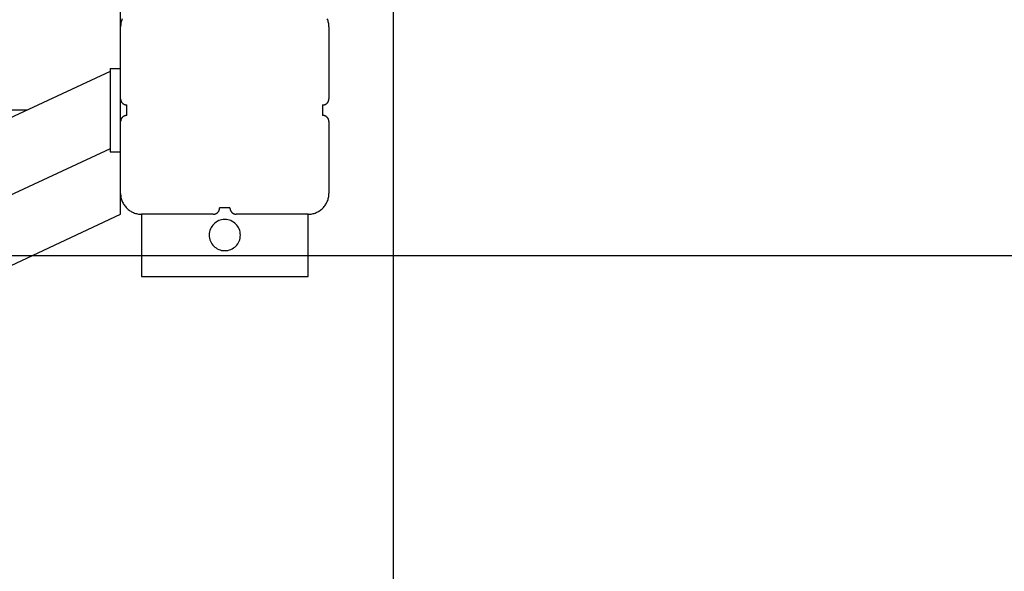
# Model space of a CAD drawing. Extents: x -47.9 to 47.9, y -49.5 to 49.5.
# Drawn here: x -14.7 to -10, y 12.5 to 15.2 of the extents above; entities that cross this region are included whole.
import ezdxf

# ---------------------------------------------------------------- set-up
doc = ezdxf.new("R2010")
doc.units = 0
doc.layers.get('0').update_dxf_attribs({"linetype": 'CONTINUOUS'})

msp = doc.modelspace()

# ---------------------------------------------------------------- linework, layer by layer
at = {"color": 0}
for points in [[(-12.8869, -5.9981), (-12.8869, 42.2883)], [(-12.8869, -5.9981), (-12.8869, 42.2883)], [(-12.8869, -5.9981), (-12.8869, 42.2883)], [(-12.8869, -5.9981), (-12.8869, 42.2883)], [(-12.8869, -5.9981), (-12.8869, 42.2883)], [(-12.8869, -5.9981), (-12.8869, 42.2883)], [(-12.8869, -5.9981), (-12.8869, 42.2883)], [(-12.8869, -5.9981), (-12.8869, 42.2883)], [(-12.8869, -5.9981), (-12.8869, 42.2883)], [(-12.8869, -5.9981), (-12.8869, 42.2883)], [(-12.8869, -5.9981), (-12.8869, 42.2883)], [(-12.8869, -5.9981), (-12.8869, 42.2883)], [(-12.8869, -5.9981), (-12.8869, 42.2883)], [(-12.8869, -5.9981), (-12.8869, 42.2883)], [(-12.8869, -5.9981), (-12.8869, 42.2883)], [(-12.8869, -5.9981), (-12.8869, 42.2883)], [(-12.8869, -5.9981), (-12.8869, 42.2883)], [(-12.8869, -5.9981), (-12.8869, 42.2883)], [(-12.8869, -5.9981), (-12.8869, 42.2883)], [(-12.8869, -5.9981), (-12.8869, 42.2883)], [(-12.8869, -5.9981), (-12.8869, 42.2883)], [(-14.197, 15.1172), (-14.197, 15.9552)], [(-14.197, 15.1172), (-14.197, 15.9552)], [(-14.197, 15.1172), (-14.197, 15.9552)], [(-14.197, 15.1172), (-14.197, 15.9552)], [(-14.197, 15.1172), (-14.197, 15.9552)], [(-14.197, 15.1172), (-14.197, 15.9552)], [(-14.197, 15.1172), (-14.197, 15.9552)], [(-14.197, 15.1172), (-14.197, 15.9552)], [(-14.197, 15.1172), (-14.197, 15.9552)], [(-14.197, 15.1172), (-14.197, 15.9552)], [(-14.197, 15.1172), (-14.197, 15.9552)], [(-14.197, 15.1172), (-14.197, 15.9552)], [(-14.197, 15.1172), (-14.197, 15.9552)], [(-14.197, 15.1172), (-14.197, 15.9552)], [(-14.197, 15.1172), (-14.197, 15.9552)], [(-14.197, 15.1172), (-14.197, 15.9552)], [(-14.197, 15.1172), (-14.197, 15.9552)], [(-14.197, 15.1172), (-14.197, 15.9552)], [(-14.197, 15.1172), (-14.197, 15.9552)], [(-14.197, 15.1172), (-14.197, 15.9552)], [(-14.197, 15.1172), (-14.197, 15.9552)], [(-14.1893, 15.1555), (-14.1909, 15.1508), (-14.1925, 15.1462), (-14.1938, 15.1414), (-14.195, 15.1368), (-14.1957, 15.1318), (-14.1964, 15.127), (-14.1968, 15.122), (-14.197, 15.1172)], [(-13.197, 15.1172), (-13.197, 15.1172), (-13.197, 15.122), (-13.1974, 15.127), (-13.1979, 15.1318), (-13.1988, 15.1368), (-13.1998, 15.1414), (-13.2011, 15.1462), (-13.2026, 15.1508), (-13.2045, 15.1555)], [(-14.197, 15.1172), (-14.197, 15.1172)], [(-14.197, 14.7722), (-14.197, 15.1172)], [(-14.197, 14.7722), (-14.197, 15.1172)], [(-14.197, 14.7722), (-14.197, 15.1172)], [(-14.197, 14.7722), (-14.197, 15.1172)], [(-14.197, 14.7722), (-14.197, 15.1172)], [(-14.197, 14.7722), (-14.197, 15.1172)], [(-14.197, 14.7722), (-14.197, 15.1172)], [(-14.197, 14.7722), (-14.197, 15.1172)], [(-14.197, 14.7722), (-14.197, 15.1172)], [(-14.197, 14.7722), (-14.197, 15.1172)], [(-14.197, 14.7722), (-14.197, 15.1172)], [(-14.197, 14.7722), (-14.197, 15.1172)], [(-14.197, 14.7722), (-14.197, 15.1172)], [(-14.197, 14.7722), (-14.197, 15.1172)], [(-14.197, 14.7722), (-14.197, 15.1172)], [(-14.197, 14.7722), (-14.197, 15.1172)], [(-14.197, 14.7722), (-14.197, 15.1172)], [(-14.197, 14.7722), (-14.197, 15.1172)], [(-14.197, 14.7722), (-14.197, 15.1172)], [(-14.197, 14.7722), (-14.197, 15.1172)], [(-14.197, 14.7722), (-14.197, 15.1172)], [(-14.197, 15.1172), (-14.197, 15.1172)], [(-13.197, 15.1172), (-13.197, 15.1172)], [(-13.197, 15.1172), (-13.197, 14.7722)], [(-13.197, 15.1172), (-13.197, 14.7722)], [(-13.197, 15.1172), (-13.197, 14.7722)], [(-13.197, 15.1172), (-13.197, 14.7722)], [(-13.197, 15.1172), (-13.197, 14.7722)], [(-13.197, 15.1172), (-13.197, 14.7722)], [(-13.197, 15.1172), (-13.197, 14.7722)], [(-13.197, 15.1172), (-13.197, 14.7722)], [(-13.197, 15.1172), (-13.197, 14.7722)], [(-13.197, 15.1172), (-13.197, 14.7722)], [(-13.197, 15.1172), (-13.197, 14.7722)], [(-13.197, 15.1172), (-13.197, 14.7722)], [(-13.197, 15.1172), (-13.197, 14.7722)], [(-13.197, 15.1172), (-13.197, 14.7722)], [(-13.197, 15.1172), (-13.197, 14.7722)], [(-13.197, 15.1172), (-13.197, 14.7722)], [(-13.197, 15.1172), (-13.197, 14.7722)], [(-13.197, 15.1172), (-13.197, 14.7722)], [(-13.197, 15.1172), (-13.197, 14.7722)], [(-13.197, 15.1172), (-13.197, 14.7722)], [(-13.197, 15.1172), (-13.197, 14.7722)], [(-14.247, 14.9031), (-17.9858, 13.1619)], [(-14.247, 14.9031), (-17.9858, 13.1619)], [(-14.247, 14.9031), (-17.9858, 13.1619)], [(-14.247, 14.9031), (-17.9858, 13.1619)], [(-14.247, 14.9031), (-17.9858, 13.1619)], [(-14.247, 14.9031), (-17.9858, 13.1619)], [(-14.247, 14.9031), (-17.9858, 13.1619)], [(-14.247, 14.9031), (-17.9858, 13.1619)], [(-14.247, 14.9031), (-17.9858, 13.1619)], [(-14.247, 14.9031), (-17.9858, 13.1619)], [(-14.247, 14.9031), (-17.9858, 13.1619)], [(-14.247, 14.9031), (-17.9858, 13.1619)], [(-14.247, 14.9031), (-17.9858, 13.1619)], [(-14.247, 14.9031), (-17.9858, 13.1619)], [(-14.247, 14.9031), (-17.9858, 13.1619)], [(-14.247, 14.9031), (-17.9858, 13.1619)], [(-14.247, 14.9031), (-17.9858, 13.1619)], [(-14.247, 14.9031), (-17.9858, 13.1619)], [(-14.247, 14.9031), (-17.9858, 13.1619)], [(-14.247, 14.9031), (-17.9858, 13.1619)], [(-14.247, 14.9031), (-17.9858, 13.1619)], [(-14.247, 14.9172), (-14.247, 14.9172)], [(-14.247, 14.9172), (-14.197, 14.9172)], [(-14.247, 14.9172), (-14.197, 14.9172)], [(-14.247, 14.9172), (-14.197, 14.9172)], [(-14.247, 14.9172), (-14.197, 14.9172)], [(-14.247, 14.9172), (-14.197, 14.9172)], [(-14.247, 14.9172), (-14.197, 14.9172)], [(-14.247, 14.9172), (-14.197, 14.9172)], [(-14.247, 14.9172), (-14.197, 14.9172)], [(-14.247, 14.9172), (-14.197, 14.9172)], [(-14.247, 14.9172), (-14.197, 14.9172)], [(-14.247, 14.9172), (-14.197, 14.9172)], [(-14.247, 14.9172), (-14.197, 14.9172)], [(-14.247, 14.9172), (-14.197, 14.9172)], [(-14.247, 14.9172), (-14.197, 14.9172)], [(-14.247, 14.9172), (-14.197, 14.9172)], [(-14.247, 14.9172), (-14.197, 14.9172)], [(-14.247, 14.9172), (-14.197, 14.9172)], [(-14.247, 14.9172), (-14.197, 14.9172)], [(-14.247, 14.9172), (-14.197, 14.9172)], [(-14.247, 14.9172), (-14.197, 14.9172)], [(-14.247, 14.9172), (-14.197, 14.9172)], [(-14.247, 14.9172), (-14.247, 14.9172)], [(-14.247, 14.9172), (-14.247, 14.5172)], [(-14.247, 14.9172), (-14.247, 14.5172)], [(-14.247, 14.9172), (-14.247, 14.5172)], [(-14.247, 14.9172), (-14.247, 14.5172)], [(-14.247, 14.9172), (-14.247, 14.5172)], [(-14.247, 14.9172), (-14.247, 14.5172)], [(-14.247, 14.9172), (-14.247, 14.5172)], [(-14.247, 14.9172), (-14.247, 14.5172)], [(-14.247, 14.9172), (-14.247, 14.5172)], [(-14.247, 14.9172), (-14.247, 14.5172)], [(-14.247, 14.9172), (-14.247, 14.5172)], [(-14.247, 14.9172), (-14.247, 14.5172)], [(-14.247, 14.9172), (-14.247, 14.5172)], [(-14.247, 14.9172), (-14.247, 14.5172)], [(-14.247, 14.9172), (-14.247, 14.5172)], [(-14.247, 14.9172), (-14.247, 14.5172)], [(-14.247, 14.9172), (-14.247, 14.5172)], [(-14.247, 14.9172), (-14.247, 14.5172)], [(-14.247, 14.9172), (-14.247, 14.5172)], [(-14.247, 14.9172), (-14.247, 14.5172)], [(-14.247, 14.9172), (-14.247, 14.5172)], [(-14.247, 14.9031), (-14.247, 14.9031)], [(-14.197, 14.9172), (-14.197, 14.9172)], [(-14.197, 14.7722), (-14.197, 14.7722)], [(-14.197, 14.7722), (-14.197, 14.7722), (-14.1968, 14.7707), (-14.1968, 14.7692), (-14.1965, 14.7677), (-14.1964, 14.7662), (-14.1959, 14.7647), (-14.1956, 14.7634), (-14.195, 14.7619), (-14.1947, 14.7607), (-14.1939, 14.7592), (-14.1933, 14.758), (-14.1925, 14.7567), (-14.1919, 14.7555), (-14.191, 14.7543), (-14.1901, 14.7531), (-14.1891, 14.7519), (-14.1882, 14.751), (-14.1882, 14.751), (-14.187, 14.7498), (-14.1858, 14.7489), (-14.1846, 14.748), (-14.1835, 14.7472), (-14.1821, 14.7463), (-14.1809, 14.7456), (-14.1796, 14.745), (-14.1784, 14.7445), (-14.1769, 14.7439), (-14.1755, 14.7434), (-14.174, 14.743), (-14.1727, 14.7427), (-14.1712, 14.7424), (-14.1697, 14.7423), (-14.1682, 14.7422), (-14.167, 14.7422)], [(-14.197, 14.7722), (-14.197, 14.7722)], [(-14.197, 14.6622), (-14.197, 14.7722)], [(-14.197, 14.6622), (-14.197, 14.7722)], [(-14.197, 14.6622), (-14.197, 14.7722)], [(-14.197, 14.6622), (-14.197, 14.7722)], [(-14.197, 14.6622), (-14.197, 14.7722)], [(-14.197, 14.6622), (-14.197, 14.7722)], [(-14.197, 14.6622), (-14.197, 14.7722)], [(-14.197, 14.6622), (-14.197, 14.7722)], [(-14.197, 14.6622), (-14.197, 14.7722)], [(-14.197, 14.6622), (-14.197, 14.7722)], [(-14.197, 14.6622), (-14.197, 14.7722)], [(-14.197, 14.6622), (-14.197, 14.7722)], [(-14.197, 14.6622), (-14.197, 14.7722)], [(-14.197, 14.6622), (-14.197, 14.7722)], [(-14.197, 14.6622), (-14.197, 14.7722)], [(-14.197, 14.6622), (-14.197, 14.7722)], [(-14.197, 14.6622), (-14.197, 14.7722)], [(-14.197, 14.6622), (-14.197, 14.7722)], [(-14.197, 14.6622), (-14.197, 14.7722)], [(-14.197, 14.6622), (-14.197, 14.7722)], [(-14.197, 14.6622), (-14.197, 14.7722)], [(-13.227, 14.7422), (-13.227, 14.7422), (-13.2255, 14.7422), (-13.224, 14.7423), (-13.2225, 14.7424), (-13.221, 14.7427), (-13.2195, 14.743), (-13.2181, 14.7434), (-13.2166, 14.7439), (-13.2154, 14.7445), (-13.2139, 14.745), (-13.2127, 14.7456), (-13.2114, 14.7463), (-13.2102, 14.7472), (-13.209, 14.748), (-13.2078, 14.7489), (-13.2066, 14.7498), (-13.2057, 14.751), (-13.2057, 14.751), (-13.2045, 14.7519), (-13.2036, 14.7531), (-13.2027, 14.7543), (-13.2019, 14.7555), (-13.201, 14.7567), (-13.2003, 14.758), (-13.1997, 14.7592), (-13.1992, 14.7607), (-13.1986, 14.7619), (-13.1981, 14.7634), (-13.1977, 14.7647), (-13.1974, 14.7662), (-13.1971, 14.7677), (-13.197, 14.7692), (-13.197, 14.7707), (-13.197, 14.7722)], [(-13.197, 14.7722), (-13.197, 14.7722)], [(-14.6461, 14.7172), (-19.6118, 14.7172)], [(-14.6461, 14.7172), (-19.6118, 14.7172)], [(-14.6461, 14.7172), (-19.6118, 14.7172)], [(-14.6461, 14.7172), (-19.6118, 14.7172)], [(-14.6461, 14.7172), (-19.6118, 14.7172)], [(-14.6461, 14.7172), (-19.6118, 14.7172)], [(-14.6461, 14.7172), (-19.6118, 14.7172)], [(-14.6461, 14.7172), (-19.6118, 14.7172)], [(-14.6461, 14.7172), (-19.6118, 14.7172)], [(-14.6461, 14.7172), (-19.6118, 14.7172)], [(-14.6461, 14.7172), (-19.6118, 14.7172)], [(-14.6461, 14.7172), (-19.6118, 14.7172)], [(-14.6461, 14.7172), (-19.6118, 14.7172)], [(-14.6461, 14.7172), (-19.6118, 14.7172)], [(-14.6461, 14.7172), (-19.6118, 14.7172)], [(-14.6461, 14.7172), (-19.6118, 14.7172)], [(-14.6461, 14.7172), (-19.6118, 14.7172)], [(-14.6461, 14.7172), (-19.6118, 14.7172)], [(-14.6461, 14.7172), (-19.6118, 14.7172)], [(-14.6461, 14.7172), (-19.6118, 14.7172)], [(-14.6461, 14.7172), (-19.6118, 14.7172)], [(-14.6461, 14.7172), (-14.6461, 14.7172)], [(-14.167, 14.7422), (-14.167, 14.7422)], [(-14.167, 14.7172), (-14.167, 14.7422)], [(-14.167, 14.7172), (-14.167, 14.7422)], [(-14.167, 14.7172), (-14.167, 14.7422)], [(-14.167, 14.7172), (-14.167, 14.7422)], [(-14.167, 14.7172), (-14.167, 14.7422)], [(-14.167, 14.7172), (-14.167, 14.7422)], [(-14.167, 14.7172), (-14.167, 14.7422)], [(-14.167, 14.7172), (-14.167, 14.7422)], [(-14.167, 14.7172), (-14.167, 14.7422)], [(-14.167, 14.7172), (-14.167, 14.7422)], [(-14.167, 14.7172), (-14.167, 14.7422)], [(-14.167, 14.7172), (-14.167, 14.7422)], [(-14.167, 14.7172), (-14.167, 14.7422)], [(-14.167, 14.7172), (-14.167, 14.7422)], [(-14.167, 14.7172), (-14.167, 14.7422)], [(-14.167, 14.7172), (-14.167, 14.7422)], [(-14.167, 14.7172), (-14.167, 14.7422)], [(-14.167, 14.7172), (-14.167, 14.7422)], [(-14.167, 14.7172), (-14.167, 14.7422)], [(-14.167, 14.7172), (-14.167, 14.7422)], [(-14.167, 14.7172), (-14.167, 14.7422)], [(-14.167, 14.7172), (-14.167, 14.7172)], [(-14.167, 14.6922), (-14.167, 14.7172)], [(-14.167, 14.6922), (-14.167, 14.7172)], [(-14.167, 14.6922), (-14.167, 14.7172)], [(-14.167, 14.6922), (-14.167, 14.7172)], [(-14.167, 14.6922), (-14.167, 14.7172)], [(-14.167, 14.6922), (-14.167, 14.7172)], [(-14.167, 14.6922), (-14.167, 14.7172)], [(-14.167, 14.6922), (-14.167, 14.7172)], [(-14.167, 14.6922), (-14.167, 14.7172)], [(-14.167, 14.6922), (-14.167, 14.7172)], [(-14.167, 14.6922), (-14.167, 14.7172)], [(-14.167, 14.6922), (-14.167, 14.7172)], [(-14.167, 14.6922), (-14.167, 14.7172)], [(-14.167, 14.6922), (-14.167, 14.7172)], [(-14.167, 14.6922), (-14.167, 14.7172)], [(-14.167, 14.6922), (-14.167, 14.7172)], [(-14.167, 14.6922), (-14.167, 14.7172)], [(-14.167, 14.6922), (-14.167, 14.7172)], [(-14.167, 14.6922), (-14.167, 14.7172)], [(-14.167, 14.6922), (-14.167, 14.7172)], [(-14.167, 14.6922), (-14.167, 14.7172)], [(-14.167, 14.7172), (-14.167, 14.7172)], [(-13.227, 14.7422), (-13.227, 14.7422)], [(-13.227, 14.7422), (-13.227, 14.7172)], [(-13.227, 14.7422), (-13.227, 14.7172)], [(-13.227, 14.7422), (-13.227, 14.7172)], [(-13.227, 14.7422), (-13.227, 14.7172)], [(-13.227, 14.7422), (-13.227, 14.7172)], [(-13.227, 14.7422), (-13.227, 14.7172)], [(-13.227, 14.7422), (-13.227, 14.7172)], [(-13.227, 14.7422), (-13.227, 14.7172)], [(-13.227, 14.7422), (-13.227, 14.7172)], [(-13.227, 14.7422), (-13.227, 14.7172)], [(-13.227, 14.7422), (-13.227, 14.7172)], [(-13.227, 14.7422), (-13.227, 14.7172)], [(-13.227, 14.7422), (-13.227, 14.7172)], [(-13.227, 14.7422), (-13.227, 14.7172)], [(-13.227, 14.7422), (-13.227, 14.7172)], [(-13.227, 14.7422), (-13.227, 14.7172)], [(-13.227, 14.7422), (-13.227, 14.7172)], [(-13.227, 14.7422), (-13.227, 14.7172)], [(-13.227, 14.7422), (-13.227, 14.7172)], [(-13.227, 14.7422), (-13.227, 14.7172)], [(-13.227, 14.7422), (-13.227, 14.7172)], [(-13.227, 14.7172), (-13.227, 14.7172)], [(-13.227, 14.7172), (-13.227, 14.7172)], [(-13.227, 14.7172), (-13.227, 14.6922)], [(-13.227, 14.7172), (-13.227, 14.6922)], [(-13.227, 14.7172), (-13.227, 14.6922)], [(-13.227, 14.7172), (-13.227, 14.6922)], [(-13.227, 14.7172), (-13.227, 14.6922)], [(-13.227, 14.7172), (-13.227, 14.6922)], [(-13.227, 14.7172), (-13.227, 14.6922)], [(-13.227, 14.7172), (-13.227, 14.6922)], [(-13.227, 14.7172), (-13.227, 14.6922)], [(-13.227, 14.7172), (-13.227, 14.6922)], [(-13.227, 14.7172), (-13.227, 14.6922)], [(-13.227, 14.7172), (-13.227, 14.6922)], [(-13.227, 14.7172), (-13.227, 14.6922)], [(-13.227, 14.7172), (-13.227, 14.6922)], [(-13.227, 14.7172), (-13.227, 14.6922)], [(-13.227, 14.7172), (-13.227, 14.6922)], [(-13.227, 14.7172), (-13.227, 14.6922)], [(-13.227, 14.7172), (-13.227, 14.6922)], [(-13.227, 14.7172), (-13.227, 14.6922)], [(-13.227, 14.7172), (-13.227, 14.6922)], [(-13.227, 14.7172), (-13.227, 14.6922)], [(-14.167, 14.6922), (-14.167, 14.6922), (-14.1682, 14.692), (-14.1697, 14.692), (-14.1712, 14.6917), (-14.1727, 14.6916), (-14.174, 14.6911), (-14.1755, 14.6908), (-14.1769, 14.6902), (-14.1784, 14.6899), (-14.1796, 14.6891), (-14.1809, 14.6885), (-14.1821, 14.6877), (-14.1835, 14.6871), (-14.1846, 14.6862), (-14.1858, 14.6854), (-14.187, 14.6844), (-14.1882, 14.6835), (-14.1882, 14.6835), (-14.1891, 14.6823), (-14.1901, 14.6811), (-14.191, 14.6799), (-14.1919, 14.6788), (-14.1925, 14.6774), (-14.1933, 14.6762), (-14.1939, 14.6749), (-14.1947, 14.6737), (-14.195, 14.6722), (-14.1956, 14.6708), (-14.1959, 14.6693), (-14.1964, 14.668), (-14.1965, 14.6665), (-14.1968, 14.665), (-14.1968, 14.6635), (-14.197, 14.6622)], [(-14.197, 14.6622), (-14.197, 14.6622)], [(-14.197, 14.3172), (-14.197, 14.6622)], [(-14.197, 14.3172), (-14.197, 14.6622)], [(-14.197, 14.3172), (-14.197, 14.6622)], [(-14.197, 14.3172), (-14.197, 14.6622)], [(-14.197, 14.3172), (-14.197, 14.6622)], [(-14.197, 14.3172), (-14.197, 14.6622)], [(-14.197, 14.3172), (-14.197, 14.6622)], [(-14.197, 14.3172), (-14.197, 14.6622)], [(-14.197, 14.3172), (-14.197, 14.6622)], [(-14.197, 14.3172), (-14.197, 14.6622)], [(-14.197, 14.3172), (-14.197, 14.6622)], [(-14.197, 14.3172), (-14.197, 14.6622)], [(-14.197, 14.3172), (-14.197, 14.6622)], [(-14.197, 14.3172), (-14.197, 14.6622)], [(-14.197, 14.3172), (-14.197, 14.6622)], [(-14.197, 14.3172), (-14.197, 14.6622)], [(-14.197, 14.3172), (-14.197, 14.6622)], [(-14.197, 14.3172), (-14.197, 14.6622)], [(-14.197, 14.3172), (-14.197, 14.6622)], [(-14.197, 14.3172), (-14.197, 14.6622)], [(-14.197, 14.3172), (-14.197, 14.6622)], [(-14.197, 14.6622), (-14.197, 14.6622)], [(-14.167, 14.6922), (-14.167, 14.6922)], [(-13.227, 14.6922), (-13.227, 14.6922)], [(-13.197, 14.6622), (-13.197, 14.6622), (-13.197, 14.6635), (-13.197, 14.665), (-13.1971, 14.6665), (-13.1974, 14.668), (-13.1977, 14.6693), (-13.1981, 14.6708), (-13.1986, 14.6722), (-13.1992, 14.6737), (-13.1997, 14.6749), (-13.2003, 14.6762), (-13.201, 14.6774), (-13.2019, 14.6788), (-13.2027, 14.6799), (-13.2036, 14.6811), (-13.2045, 14.6823), (-13.2057, 14.6835), (-13.2057, 14.6835), (-13.2066, 14.6844), (-13.2078, 14.6854), (-13.209, 14.6862), (-13.2102, 14.6871), (-13.2114, 14.6877), (-13.2127, 14.6885), (-13.2139, 14.6891), (-13.2154, 14.6899), (-13.2166, 14.6902), (-13.2181, 14.6908), (-13.2195, 14.6911), (-13.221, 14.6916), (-13.2225, 14.6917), (-13.224, 14.692), (-13.2255, 14.692), (-13.227, 14.6922)], [(-13.197, 14.6622), (-13.197, 14.6622)], [(-13.197, 14.6622), (-13.197, 14.3172)], [(-13.197, 14.6622), (-13.197, 14.3172)], [(-13.197, 14.6622), (-13.197, 14.3172)], [(-13.197, 14.6622), (-13.197, 14.3172)], [(-13.197, 14.6622), (-13.197, 14.3172)], [(-13.197, 14.6622), (-13.197, 14.3172)], [(-13.197, 14.6622), (-13.197, 14.3172)], [(-13.197, 14.6622), (-13.197, 14.3172)], [(-13.197, 14.6622), (-13.197, 14.3172)], [(-13.197, 14.6622), (-13.197, 14.3172)], [(-13.197, 14.6622), (-13.197, 14.3172)], [(-13.197, 14.6622), (-13.197, 14.3172)], [(-13.197, 14.6622), (-13.197, 14.3172)], [(-13.197, 14.6622), (-13.197, 14.3172)], [(-13.197, 14.6622), (-13.197, 14.3172)], [(-13.197, 14.6622), (-13.197, 14.3172)], [(-13.197, 14.6622), (-13.197, 14.3172)], [(-13.197, 14.6622), (-13.197, 14.3172)], [(-13.197, 14.6622), (-13.197, 14.3172)], [(-13.197, 14.6622), (-13.197, 14.3172)], [(-13.197, 14.6622), (-13.197, 14.3172)], [(-14.247, 14.5314), (-17.7321, 12.9083)], [(-14.247, 14.5314), (-17.7321, 12.9083)], [(-14.247, 14.5314), (-17.7321, 12.9083)], [(-14.247, 14.5314), (-17.7321, 12.9083)], [(-14.247, 14.5314), (-17.7321, 12.9083)], [(-14.247, 14.5314), (-17.7321, 12.9083)], [(-14.247, 14.5314), (-17.7321, 12.9083)], [(-14.247, 14.5314), (-17.7321, 12.9083)], [(-14.247, 14.5314), (-17.7321, 12.9083)], [(-14.247, 14.5314), (-17.7321, 12.9083)], [(-14.247, 14.5314), (-17.7321, 12.9083)], [(-14.247, 14.5314), (-17.7321, 12.9083)], [(-14.247, 14.5314), (-17.7321, 12.9083)], [(-14.247, 14.5314), (-17.7321, 12.9083)], [(-14.247, 14.5314), (-17.7321, 12.9083)], [(-14.247, 14.5314), (-17.7321, 12.9083)], [(-14.247, 14.5314), (-17.7321, 12.9083)], [(-14.247, 14.5314), (-17.7321, 12.9083)], [(-14.247, 14.5314), (-17.7321, 12.9083)], [(-14.247, 14.5314), (-17.7321, 12.9083)], [(-14.247, 14.5314), (-17.7321, 12.9083)], [(-14.247, 14.5314), (-14.247, 14.5314)], [(-14.247, 14.5172), (-14.247, 14.5172)], [(-14.247, 14.5172), (-14.197, 14.5172)], [(-14.247, 14.5172), (-14.197, 14.5172)], [(-14.247, 14.5172), (-14.197, 14.5172)], [(-14.247, 14.5172), (-14.197, 14.5172)], [(-14.247, 14.5172), (-14.197, 14.5172)], [(-14.247, 14.5172), (-14.197, 14.5172)], [(-14.247, 14.5172), (-14.197, 14.5172)], [(-14.247, 14.5172), (-14.197, 14.5172)], [(-14.247, 14.5172), (-14.197, 14.5172)], [(-14.247, 14.5172), (-14.197, 14.5172)], [(-14.247, 14.5172), (-14.197, 14.5172)], [(-14.247, 14.5172), (-14.197, 14.5172)], [(-14.247, 14.5172), (-14.197, 14.5172)], [(-14.247, 14.5172), (-14.197, 14.5172)], [(-14.247, 14.5172), (-14.197, 14.5172)], [(-14.247, 14.5172), (-14.197, 14.5172)], [(-14.247, 14.5172), (-14.197, 14.5172)], [(-14.247, 14.5172), (-14.197, 14.5172)], [(-14.247, 14.5172), (-14.197, 14.5172)], [(-14.247, 14.5172), (-14.197, 14.5172)], [(-14.247, 14.5172), (-14.197, 14.5172)], [(-14.247, 14.5172), (-14.247, 14.5172)], [(-14.197, 14.5172), (-14.197, 14.5172)], [(-14.197, 14.3172), (-14.197, 14.3172), (-14.1968, 14.3121), (-14.1964, 14.3072), (-14.1957, 14.3023), (-14.195, 14.2975), (-14.1938, 14.2927), (-14.1925, 14.288), (-14.1909, 14.2834), (-14.1893, 14.2789), (-14.1872, 14.2744), (-14.185, 14.27), (-14.1825, 14.2658), (-14.18, 14.2617), (-14.1771, 14.2576), (-14.1741, 14.2537), (-14.1709, 14.25), (-14.1677, 14.2465), (-14.1677, 14.2465), (-14.1639, 14.243), (-14.1602, 14.2398), (-14.1562, 14.2367), (-14.1523, 14.2339), (-14.1481, 14.2312), (-14.1439, 14.2289), (-14.1395, 14.2267), (-14.1352, 14.2248), (-14.1305, 14.2229), (-14.1259, 14.2214), (-14.1211, 14.2201), (-14.1165, 14.2191), (-14.1115, 14.2181), (-14.1067, 14.2176), (-14.1018, 14.2172), (-14.097, 14.2172)], [(-14.197, 14.3172), (-14.197, 14.3172)], [(-14.197, 14.3172), (-14.197, 14.3172)], [(-14.197, 14.2172), (-14.197, 14.3172)], [(-14.197, 14.2172), (-14.197, 14.3172)], [(-14.197, 14.2172), (-14.197, 14.3172)], [(-14.197, 14.2172), (-14.197, 14.3172)], [(-14.197, 14.2172), (-14.197, 14.3172)], [(-14.197, 14.2172), (-14.197, 14.3172)], [(-14.197, 14.2172), (-14.197, 14.3172)], [(-14.197, 14.2172), (-14.197, 14.3172)], [(-14.197, 14.2172), (-14.197, 14.3172)], [(-14.197, 14.2172), (-14.197, 14.3172)], [(-14.197, 14.2172), (-14.197, 14.3172)], [(-14.197, 14.2172), (-14.197, 14.3172)], [(-14.197, 14.2172), (-14.197, 14.3172)], [(-14.197, 14.2172), (-14.197, 14.3172)], [(-14.197, 14.2172), (-14.197, 14.3172)], [(-14.197, 14.2172), (-14.197, 14.3172)], [(-14.197, 14.2172), (-14.197, 14.3172)], [(-14.197, 14.2172), (-14.197, 14.3172)], [(-14.197, 14.2172), (-14.197, 14.3172)], [(-14.197, 14.2172), (-14.197, 14.3172)], [(-14.197, 14.2172), (-14.197, 14.3172)], [(-13.297, 14.2172), (-13.297, 14.2172), (-13.2919, 14.2172), (-13.287, 14.2176), (-13.2821, 14.2181), (-13.2773, 14.2191), (-13.2725, 14.2201), (-13.2677, 14.2214), (-13.2631, 14.2229), (-13.2586, 14.2248), (-13.2541, 14.2267), (-13.2497, 14.2289), (-13.2455, 14.2312), (-13.2414, 14.2339), (-13.2373, 14.2367), (-13.2334, 14.2398), (-13.2297, 14.243), (-13.2262, 14.2465), (-13.2262, 14.2465), (-13.2227, 14.25), (-13.2195, 14.2537), (-13.2164, 14.2576), (-13.2136, 14.2617), (-13.2109, 14.2658), (-13.2086, 14.27), (-13.2064, 14.2744), (-13.2045, 14.2789), (-13.2026, 14.2834), (-13.2011, 14.288), (-13.1998, 14.2927), (-13.1988, 14.2975), (-13.1979, 14.3023), (-13.1974, 14.3072), (-13.197, 14.3121), (-13.197, 14.3172)], [(-13.197, 14.3172), (-13.197, 14.3172)], [(-13.752, 14.2172), (-13.752, 14.2172), (-13.7505, 14.2172), (-13.749, 14.2173), (-13.7475, 14.2174), (-13.746, 14.2177), (-13.7445, 14.218), (-13.7431, 14.2184), (-13.7416, 14.2189), (-13.7404, 14.2195), (-13.7389, 14.22), (-13.7377, 14.2206), (-13.7364, 14.2213), (-13.7352, 14.2222), (-13.734, 14.223), (-13.7328, 14.2239), (-13.7316, 14.2248), (-13.7307, 14.226), (-13.7307, 14.226), (-13.7295, 14.2269), (-13.7286, 14.2281), (-13.7277, 14.2293), (-13.7269, 14.2305), (-13.726, 14.2317), (-13.7253, 14.233), (-13.7247, 14.2342), (-13.7242, 14.2357), (-13.7236, 14.2369), (-13.7231, 14.2384), (-13.7227, 14.2397), (-13.7224, 14.2412), (-13.7221, 14.2427), (-13.722, 14.2442), (-13.722, 14.2457), (-13.722, 14.2472)], [(-13.722, 14.2472), (-13.722, 14.2472)], [(-13.672, 14.2472), (-13.722, 14.2472)], [(-13.672, 14.2472), (-13.722, 14.2472)], [(-13.672, 14.2472), (-13.722, 14.2472)], [(-13.672, 14.2472), (-13.722, 14.2472)], [(-13.672, 14.2472), (-13.722, 14.2472)], [(-13.672, 14.2472), (-13.722, 14.2472)], [(-13.672, 14.2472), (-13.722, 14.2472)], [(-13.672, 14.2472), (-13.722, 14.2472)], [(-13.672, 14.2472), (-13.722, 14.2472)], [(-13.672, 14.2472), (-13.722, 14.2472)], [(-13.672, 14.2472), (-13.722, 14.2472)], [(-13.672, 14.2472), (-13.722, 14.2472)], [(-13.672, 14.2472), (-13.722, 14.2472)], [(-13.672, 14.2472), (-13.722, 14.2472)], [(-13.672, 14.2472), (-13.722, 14.2472)], [(-13.672, 14.2472), (-13.722, 14.2472)], [(-13.672, 14.2472), (-13.722, 14.2472)], [(-13.672, 14.2472), (-13.722, 14.2472)], [(-13.672, 14.2472), (-13.722, 14.2472)], [(-13.672, 14.2472), (-13.722, 14.2472)], [(-13.672, 14.2472), (-13.722, 14.2472)], [(-13.672, 14.2472), (-13.672, 14.2472), (-13.6718, 14.2457), (-13.6718, 14.2442), (-13.6715, 14.2427), (-13.6714, 14.2412), (-13.6709, 14.2397), (-13.6706, 14.2384), (-13.67, 14.2369), (-13.6697, 14.2357), (-13.6689, 14.2342), (-13.6683, 14.233), (-13.6675, 14.2317), (-13.6669, 14.2305), (-13.666, 14.2293), (-13.6651, 14.2281), (-13.6641, 14.2269), (-13.6632, 14.226), (-13.6632, 14.226), (-13.662, 14.2248), (-13.6608, 14.2239), (-13.6596, 14.223), (-13.6585, 14.2222), (-13.6571, 14.2213), (-13.6559, 14.2206), (-13.6546, 14.22), (-13.6534, 14.2195), (-13.6519, 14.2189), (-13.6505, 14.2184), (-13.649, 14.218), (-13.6477, 14.2177), (-13.6462, 14.2174), (-13.6447, 14.2173), (-13.6432, 14.2172), (-13.642, 14.2172)], [(-13.672, 14.2472), (-13.672, 14.2472)], [(-17.5408, 12.6462), (-14.197, 14.2172)], [(-17.5408, 12.6462), (-14.197, 14.2172)], [(-17.5408, 12.6462), (-14.197, 14.2172)], [(-17.5408, 12.6462), (-14.197, 14.2172)], [(-17.5408, 12.6462), (-14.197, 14.2172)], [(-17.5408, 12.6462), (-14.197, 14.2172)], [(-17.5408, 12.6462), (-14.197, 14.2172)], [(-17.5408, 12.6462), (-14.197, 14.2172)], [(-17.5408, 12.6462), (-14.197, 14.2172)], [(-17.5408, 12.6462), (-14.197, 14.2172)], [(-17.5408, 12.6462), (-14.197, 14.2172)], [(-17.5408, 12.6462), (-14.197, 14.2172)], [(-17.5408, 12.6462), (-14.197, 14.2172)], [(-17.5408, 12.6462), (-14.197, 14.2172)], [(-17.5408, 12.6462), (-14.197, 14.2172)], [(-17.5408, 12.6462), (-14.197, 14.2172)], [(-17.5408, 12.6462), (-14.197, 14.2172)], [(-17.5408, 12.6462), (-14.197, 14.2172)], [(-17.5408, 12.6462), (-14.197, 14.2172)], [(-17.5408, 12.6462), (-14.197, 14.2172)], [(-17.5408, 12.6462), (-14.197, 14.2172)], [(-14.197, 14.2172), (-14.197, 14.2172)], [(-14.197, 14.2172), (-14.197, 14.2172)], [(-14.097, 14.2173), (-14.097, 14.2173)], [(-14.097, 14.2173), (-14.097, 13.9172)], [(-14.097, 14.2173), (-14.097, 13.9172)], [(-14.097, 14.2173), (-14.097, 13.9172)], [(-14.097, 14.2173), (-14.097, 13.9172)], [(-14.097, 14.2173), (-14.097, 13.9172)], [(-14.097, 14.2173), (-14.097, 13.9172)], [(-14.097, 14.2173), (-14.097, 13.9172)], [(-14.097, 14.2173), (-14.097, 13.9172)], [(-14.097, 14.2173), (-14.097, 13.9172)], [(-14.097, 14.2173), (-14.097, 13.9172)], [(-14.097, 14.2173), (-14.097, 13.9172)], [(-14.097, 14.2173), (-14.097, 13.9172)], [(-14.097, 14.2173), (-14.097, 13.9172)], [(-14.097, 14.2173), (-14.097, 13.9172)], [(-14.097, 14.2173), (-14.097, 13.9172)], [(-14.097, 14.2173), (-14.097, 13.9172)], [(-14.097, 14.2173), (-14.097, 13.9172)], [(-14.097, 14.2173), (-14.097, 13.9172)], [(-14.097, 14.2173), (-14.097, 13.9172)], [(-14.097, 14.2173), (-14.097, 13.9172)], [(-14.097, 14.2173), (-14.097, 13.9172)], [(-14.097, 14.2172), (-14.097, 14.2172)], [(-13.752, 14.2172), (-14.097, 14.2172)], [(-13.752, 14.2172), (-14.097, 14.2172)], [(-13.752, 14.2172), (-14.097, 14.2172)], [(-13.752, 14.2172), (-14.097, 14.2172)], [(-13.752, 14.2172), (-14.097, 14.2172)], [(-13.752, 14.2172), (-14.097, 14.2172)], [(-13.752, 14.2172), (-14.097, 14.2172)], [(-13.752, 14.2172), (-14.097, 14.2172)], [(-13.752, 14.2172), (-14.097, 14.2172)], [(-13.752, 14.2172), (-14.097, 14.2172)], [(-13.752, 14.2172), (-14.097, 14.2172)], [(-13.752, 14.2172), (-14.097, 14.2172)], [(-13.752, 14.2172), (-14.097, 14.2172)], [(-13.752, 14.2172), (-14.097, 14.2172)], [(-13.752, 14.2172), (-14.097, 14.2172)], [(-13.752, 14.2172), (-14.097, 14.2172)], [(-13.752, 14.2172), (-14.097, 14.2172)], [(-13.752, 14.2172), (-14.097, 14.2172)], [(-13.752, 14.2172), (-14.097, 14.2172)], [(-13.752, 14.2172), (-14.097, 14.2172)], [(-13.752, 14.2172), (-14.097, 14.2172)], [(-13.622, 14.1172), (-13.622, 14.1172), (-13.6223, 14.1247), (-13.6234, 14.1322), (-13.6252, 14.1393), (-13.6277, 14.1463), (-13.6307, 14.1528), (-13.6346, 14.159), (-13.6388, 14.1648), (-13.6438, 14.1702), (-13.649, 14.175), (-13.6549, 14.1793), (-13.661, 14.183), (-13.6677, 14.1863), (-13.6745, 14.1887), (-13.6818, 14.1906), (-13.6892, 14.1917), (-13.697, 14.1922), (-13.697, 14.1922), (-13.7045, 14.1917), (-13.712, 14.1906), (-13.7191, 14.1887), (-13.7261, 14.1863), (-13.7326, 14.183), (-13.7388, 14.1793), (-13.7446, 14.175), (-13.75, 14.1702), (-13.7548, 14.1648), (-13.7591, 14.159), (-13.7628, 14.1528), (-13.7661, 14.1463), (-13.7685, 14.1393), (-13.7704, 14.1322), (-13.7715, 14.1247), (-13.772, 14.1172), (-13.772, 14.1172), (-13.7715, 14.1094), (-13.7704, 14.102), (-13.7685, 14.0947), (-13.7661, 14.0879), (-13.7628, 14.0812), (-13.7591, 14.0751), (-13.7548, 14.0693), (-13.75, 14.0641), (-13.7446, 14.0591), (-13.7388, 14.0549), (-13.7326, 14.051), (-13.7261, 14.048), (-13.7191, 14.0454), (-13.712, 14.0436), (-13.7045, 14.0425), (-13.697, 14.0422), (-13.697, 14.0422), (-13.6892, 14.0425), (-13.6818, 14.0436), (-13.6745, 14.0454), (-13.6677, 14.048), (-13.661, 14.051), (-13.6549, 14.0549), (-13.649, 14.0591), (-13.6438, 14.0641), (-13.6388, 14.0693), (-13.6346, 14.0751), (-13.6307, 14.0812), (-13.6277, 14.0879), (-13.6252, 14.0947), (-13.6234, 14.102), (-13.6223, 14.1094), (-13.622, 14.1172)], [(-13.752, 14.2172), (-13.752, 14.2172)], [(-13.642, 14.2172), (-13.642, 14.2172)], [(-13.297, 14.2172), (-13.642, 14.2172)], [(-13.297, 14.2172), (-13.642, 14.2172)], [(-13.297, 14.2172), (-13.642, 14.2172)], [(-13.297, 14.2172), (-13.642, 14.2172)], [(-13.297, 14.2172), (-13.642, 14.2172)], [(-13.297, 14.2172), (-13.642, 14.2172)], [(-13.297, 14.2172), (-13.642, 14.2172)], [(-13.297, 14.2172), (-13.642, 14.2172)], [(-13.297, 14.2172), (-13.642, 14.2172)], [(-13.297, 14.2172), (-13.642, 14.2172)], [(-13.297, 14.2172), (-13.642, 14.2172)], [(-13.297, 14.2172), (-13.642, 14.2172)], [(-13.297, 14.2172), (-13.642, 14.2172)], [(-13.297, 14.2172), (-13.642, 14.2172)], [(-13.297, 14.2172), (-13.642, 14.2172)], [(-13.297, 14.2172), (-13.642, 14.2172)], [(-13.297, 14.2172), (-13.642, 14.2172)], [(-13.297, 14.2172), (-13.642, 14.2172)], [(-13.297, 14.2172), (-13.642, 14.2172)], [(-13.297, 14.2172), (-13.642, 14.2172)], [(-13.297, 14.2172), (-13.642, 14.2172)], [(-13.297, 14.2173), (-13.297, 14.2173)], [(-13.297, 13.9172), (-13.297, 14.2173)], [(-13.297, 13.9172), (-13.297, 14.2173)], [(-13.297, 13.9172), (-13.297, 14.2173)], [(-13.297, 13.9172), (-13.297, 14.2173)], [(-13.297, 13.9172), (-13.297, 14.2173)], [(-13.297, 13.9172), (-13.297, 14.2173)], [(-13.297, 13.9172), (-13.297, 14.2173)], [(-13.297, 13.9172), (-13.297, 14.2173)], [(-13.297, 13.9172), (-13.297, 14.2173)], [(-13.297, 13.9172), (-13.297, 14.2173)], [(-13.297, 13.9172), (-13.297, 14.2173)], [(-13.297, 13.9172), (-13.297, 14.2173)], [(-13.297, 13.9172), (-13.297, 14.2173)], [(-13.297, 13.9172), (-13.297, 14.2173)], [(-13.297, 13.9172), (-13.297, 14.2173)], [(-13.297, 13.9172), (-13.297, 14.2173)], [(-13.297, 13.9172), (-13.297, 14.2173)], [(-13.297, 13.9172), (-13.297, 14.2173)], [(-13.297, 13.9172), (-13.297, 14.2173)], [(-13.297, 13.9172), (-13.297, 14.2173)], [(-13.297, 13.9172), (-13.297, 14.2173)], [(-13.297, 14.2172), (-13.297, 14.2172)], [(38.7872, 14.0172), (-47.8718, 14.0172)], [(38.7872, 14.0172), (-47.8718, 14.0172)], [(38.7872, 14.0172), (-47.8718, 14.0172)], [(38.7872, 14.0172), (-47.8718, 14.0172)], [(38.7872, 14.0172), (-47.8718, 14.0172)], [(38.7872, 14.0172), (-47.8718, 14.0172)], [(38.7872, 14.0172), (-47.8718, 14.0172)], [(38.7872, 14.0172), (-47.8718, 14.0172)], [(38.7872, 14.0172), (-47.8718, 14.0172)], [(38.7872, 14.0172), (-47.8718, 14.0172)], [(38.7872, 14.0172), (-47.8718, 14.0172)], [(38.7872, 14.0172), (-47.8718, 14.0172)], [(38.7872, 14.0172), (-47.8718, 14.0172)], [(38.7872, 14.0172), (-47.8718, 14.0172)], [(38.7872, 14.0172), (-47.8718, 14.0172)], [(38.7872, 14.0172), (-47.8718, 14.0172)], [(38.7872, 14.0172), (-47.8718, 14.0172)], [(38.7872, 14.0172), (-47.8718, 14.0172)], [(38.7872, 14.0172), (-47.8718, 14.0172)], [(38.7872, 14.0172), (-47.8718, 14.0172)], [(38.7872, 14.0172), (-47.8718, 14.0172)], [(-14.097, 13.9172), (-14.097, 13.9172)], [(-14.097, 13.9172), (-14.097, 13.9172)], [(-14.097, 13.9172), (-13.297, 13.9172)], [(-14.097, 13.9172), (-13.297, 13.9172)], [(-14.097, 13.9172), (-13.297, 13.9172)], [(-14.097, 13.9172), (-13.297, 13.9172)], [(-14.097, 13.9172), (-13.297, 13.9172)], [(-14.097, 13.9172), (-13.297, 13.9172)], [(-14.097, 13.9172), (-13.297, 13.9172)], [(-14.097, 13.9172), (-13.297, 13.9172)], [(-14.097, 13.9172), (-13.297, 13.9172)], [(-14.097, 13.9172), (-13.297, 13.9172)], [(-14.097, 13.9172), (-13.297, 13.9172)], [(-14.097, 13.9172), (-13.297, 13.9172)], [(-14.097, 13.9172), (-13.297, 13.9172)], [(-14.097, 13.9172), (-13.297, 13.9172)], [(-14.097, 13.9172), (-13.297, 13.9172)], [(-14.097, 13.9172), (-13.297, 13.9172)], [(-14.097, 13.9172), (-13.297, 13.9172)], [(-14.097, 13.9172), (-13.297, 13.9172)], [(-14.097, 13.9172), (-13.297, 13.9172)], [(-14.097, 13.9172), (-13.297, 13.9172)], [(-14.097, 13.9172), (-13.297, 13.9172)], [(-13.297, 13.9172), (-13.297, 13.9172)], [(-13.297, 13.9172), (-13.297, 13.9172)]]:
    msp.add_lwpolyline(points, dxfattribs=at)

doc.saveas('drawing.dxf')
